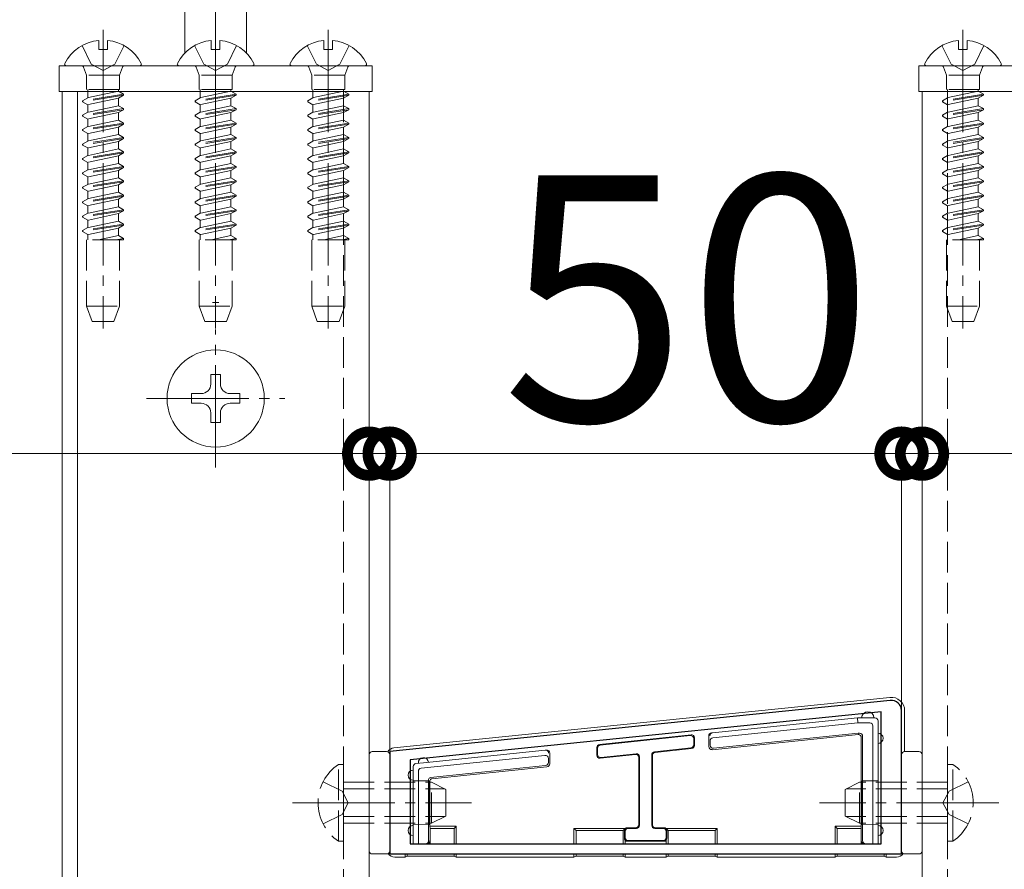
# Model space of a CAD drawing. Extents: x 0 to 5544, y 0 to 8980.
# Drawn here: x 779 to 876, y 7312 to 7395 of the extents above; entities that cross this region are included whole.
import ezdxf

# ---------------------------------------------------------------- set-up
doc = ezdxf.new("R2010")
doc.units = 0
doc.linetypes.add('YCENTER_1', pattern=[13, 10, -1, 1, -1])
doc.linetypes.add('YHIDDEN_1', pattern=[4, 3, -1])
for name, color, linetype, lineweight in [('YKK_11', 7, 'CONTINUOUS', 30), ('YKK_12', 2, 'CONTINUOUS', 13), ('YKK_13', 4, 'CONTINUOUS', 13), ('YKK_D', 6, 'CONTINUOUS', 13)]:
    doc.layers.add(name, color=color, linetype=linetype, lineweight=lineweight)
doc.styles.get("Standard").update_dxf_attribs({"font": 'txt.shx', "bigfont": 'extfont.shx'})

msp = doc.modelspace()

# ---------------------------------------------------------------- linework, layer by layer
at = {"layer": 'YKK_11', "color": 0, "linetype": 'ByBlock', "lineweight": -2, "ltscale": 0.5}
for p, q in [((864.398, 7328.045), (815.5, 7323.05)), ((863.5, 7326.948), (817.5, 7322.249)), ((863.5, 7326.948), (817.5, 7322.249)), ((863.5, 7314.05), (863.5, 7326.948)), ((865.5, 7313.05), (865.5, 7327.05)), ((815.5, 7323.05), (815.5, 7313.05)), ((817.5, 7322.249), (817.5, 7314.05)), ((817.5, 7314.05), (863.5, 7314.05)), ((815.5, 7313.05), (865.5, 7313.05))]:
    msp.add_line(p, q, dxfattribs=at)
msp.add_arc((864.5, 7327.05), 1, 0.00002, 95.83236, dxfattribs=at)
at = {"layer": 'YKK_12'}
for p, q in [((783.5, 6947.537), (783.5, 7387.55)), ((783.5, 7387.55), (785, 7387.55)), ((785, 6947.537), (785, 7387.55)), ((785, 7387.55), (813.5, 7387.55)), ((813.5, 7387.55), (813.5, 6947.537)), ((867.5, 7387.55), (867.5, 6947.537)), ((896, 7387.55), (867.5, 7387.55))]:
    msp.add_line(p, q, dxfattribs=at)
at = {"layer": 'YKK_12', "linetype": 'YHIDDEN_1'}
for p, q in [((811, 7387.55), (811, 6947.537)), ((870, 7387.55), (870, 6947.537))]:
    msp.add_line(p, q, dxfattribs=at)
at = {"layer": 'YKK_13', "linetype": 'YCENTER_1'}
for p, q in [((798.5, 7415.35), (798.5, 7382.6)), ((787.5, 7393.55), (787.5, 7364.389)), ((798.5, 7393.55), (798.5, 7364.389)), ((809.5, 7393.55), (809.5, 7364.389)), ((871.5, 7393.55), (871.5, 7364.389)), ((798.5, 7350.8), (798.5, 7364.3)), ((791.75, 7357.55), (805.25, 7357.55)), ((806, 7318.05), (823.5, 7318.05)), ((875, 7318.05), (857.5, 7318.05))]:
    msp.add_line(p, q, dxfattribs=at)
at = {"layer": 'YKK_13'}
for p, q in [((795.5, 7391.29), (795.5, 7395.55)), ((801.5, 7391.29), (801.5, 7395.55)), ((787.075, 7392.529), (787.075, 7391.65)), ((787.925, 7392.529), (787.925, 7391.65)), ((798.075, 7392.529), (798.075, 7391.65)), ((798.925, 7392.529), (798.925, 7391.65)), ((809.075, 7392.529), (809.075, 7391.65)), ((809.925, 7392.529), (809.925, 7391.65)), ((871.075, 7392.529), (871.075, 7391.65)), ((871.925, 7392.529), (871.925, 7391.65)), ((787.925, 7391.65), (787.075, 7391.65)), ((798.925, 7391.65), (798.075, 7391.65)), ((809.925, 7391.65), (809.075, 7391.65)), ((871.925, 7391.65), (871.075, 7391.65)), ((783.2, 7387.55), (783.2, 7390.05)), ((783.2, 7390.05), (813.8, 7390.05)), ((783.904, 7390.05), (791.096, 7390.05)), ((794.904, 7390.05), (802.096, 7390.05)), ((805.904, 7390.05), (813.096, 7390.05)), ((813.8, 7390.05), (813.8, 7387.55)), ((867.2, 7390.05), (897.8, 7390.05)), ((867.2, 7387.55), (867.2, 7390.05)), ((867.904, 7390.05), (875.096, 7390.05)), ((813.8, 7387.55), (783.2, 7387.55)), ((897.8, 7387.55), (867.2, 7387.55)), ((798.97, 7359.9), (798.03, 7359.9)), ((798.03, 7359.9), (798.03, 7358.96)), ((798.97, 7358.96), (798.97, 7359.9)), ((797.09, 7358.02), (796.15, 7358.02)), ((796.15, 7358.02), (796.15, 7357.08)), ((800.85, 7358.02), (799.91, 7358.02)), ((800.85, 7357.08), (800.85, 7358.02)), ((796.15, 7357.08), (797.09, 7357.08)), ((799.91, 7357.08), (800.85, 7357.08)), ((798.03, 7356.14), (798.03, 7355.2)), ((798.97, 7355.2), (798.97, 7356.14)), ((798.03, 7355.2), (798.97, 7355.2)), ((864.371, 7328.344), (815.918, 7323.423)), ((865.8, 7323.05), (865.8, 7327.053)), ((847.043, 7324.882), (861.2, 7326.35)), ((861.226, 7325.85), (861.2, 7326.35)), ((861.2, 7326.35), (862.2, 7326.35)), ((862.2, 7326.35), (862.9, 7326.35)), ((863.2, 7326.05), (863.2, 7324.35)), ((861.226, 7325.85), (847.069, 7324.382)), ((862.404, 7325.85), (861.226, 7325.85)), ((862.7, 7314.05), (862.7, 7325.554)), ((844.934, 7324.688), (836.003, 7323.738)), ((844.868, 7324.615), (836.068, 7323.679)), ((845.2, 7323.713), (845.2, 7324.317)), ((845.265, 7323.654), (845.265, 7324.389)), ((846.669, 7324.573), (846.669, 7323.537)), ((846.8, 7324.08), (846.8, 7323.682)), ((846.938, 7324.871), (847.043, 7324.882)), ((847, 7323.238), (861.282, 7324.719)), ((847.131, 7323.383), (861.278, 7324.85)), ((861.278, 7324.85), (861.4, 7324.85)), ((861.278, 7324.85), (861.284, 7324.734)), ((861.569, 7324.419), (861.569, 7315.75)), ((861.7, 7324.55), (861.7, 7314.35)), ((863.2, 7324.35), (863.2, 7315.35)), ((815.2, 7323.05), (813.8, 7323.05)), ((818.8, 7321.954), (830.695, 7323.187)), ((830.695, 7323.187), (830.8, 7323.198)), ((830.695, 7323.187), (830.696, 7323.187)), ((835.735, 7323.439), (835.735, 7322.704)), ((835.8, 7323.38), (835.8, 7322.777)), ((841.368, 7323.036), (844.932, 7323.415)), ((841.434, 7322.977), (844.997, 7323.356)), ((867.2, 7323.05), (865.8, 7323.05)), ((813.5, 7322.75), (813.5, 7313.35)), ((815.5, 7313.35), (815.5, 7322.75)), ((830.67, 7322.682), (818.565, 7321.427)), ((831, 7321.981), (831, 7322.38)), ((831.131, 7321.863), (831.131, 7322.9)), ((836.066, 7322.406), (839.503, 7322.772)), ((836.132, 7322.479), (839.568, 7322.844)), ((839.835, 7322.473), (839.835, 7315.916)), ((839.9, 7322.546), (839.9, 7315.85)), ((841.1, 7315.85), (841.1, 7322.738)), ((841.165, 7315.916), (841.165, 7322.679)), ((865.5, 7322.75), (865.5, 7313.35)), ((867.5, 7313.35), (867.5, 7322.75)), ((817.8, 7320.75), (817.8, 7321.58)), ((818.069, 7321.878), (818.8, 7321.954)), ((818.3, 7321.133), (818.3, 7314.05)), ((819.479, 7320.516), (830.731, 7321.683)), ((819.61, 7320.398), (830.862, 7321.565)), ((817.8, 7315.35), (817.8, 7320.75)), ((819.3, 7314.35), (819.3, 7320.317)), ((819.431, 7315.75), (819.431, 7320.199)), ((817.8, 7314.05), (817.8, 7315.35)), ((819.431, 7315.75), (819.444, 7315.539)), ((822, 7315.75), (819.431, 7315.75)), ((819.444, 7315.539), (819.444, 7314.142)), ((819.444, 7315.539), (821.8, 7315.539)), ((821.8, 7315.539), (822, 7315.75)), ((821.8, 7315.539), (821.8, 7314.05)), ((822, 7315.75), (822, 7314.05)), ((833.5, 7315.55), (838.5, 7315.55)), ((833.5, 7315.55), (833.5, 7314.05)), ((833.7, 7315.339), (833.5, 7315.55)), ((833.7, 7315.339), (833.7, 7314.05)), ((838.3, 7315.339), (833.7, 7315.339)), ((838.5, 7315.55), (838.3, 7315.339)), ((838.3, 7315.339), (838.3, 7314.05)), ((838.43, 7315.32), (838.43, 7314.58)), ((838.5, 7315.55), (838.5, 7315.503)), ((839.535, 7315.616), (838.735, 7315.616)), ((839.6, 7315.55), (838.8, 7315.55)), ((842.2, 7315.55), (841.4, 7315.55)), ((842.265, 7315.616), (841.465, 7315.616)), ((842.7, 7315.339), (842.5, 7315.55)), ((842.5, 7315.55), (847.5, 7315.55)), ((842.5, 7315.55), (842.5, 7315.503)), ((842.57, 7314.58), (842.57, 7315.32)), ((847.3, 7315.339), (842.7, 7315.339)), ((842.7, 7315.339), (842.7, 7314.05)), ((847.5, 7315.55), (847.3, 7315.339)), ((847.3, 7315.339), (847.3, 7314.05)), ((847.5, 7315.55), (847.5, 7314.05)), ((861.569, 7315.75), (859, 7315.75)), ((859, 7315.75), (859, 7314.05)), ((859, 7315.75), (859.2, 7315.539)), ((859.2, 7315.539), (861.556, 7315.539)), ((859.2, 7315.539), (859.2, 7314.05)), ((861.556, 7315.539), (861.569, 7315.75)), ((861.556, 7315.539), (861.556, 7314.142)), ((863.2, 7315.35), (863.2, 7314.05)), ((838.5, 7315.25), (838.5, 7314.65)), ((838.5, 7314.398), (838.5, 7314.05)), ((838.8, 7314.35), (842.2, 7314.35)), ((842.5, 7314.65), (842.5, 7315.25)), ((842.5, 7314.398), (842.5, 7314.05)), ((818.3, 7314.05), (817.8, 7314.05)), ((818.3, 7314.05), (819, 7314.05)), ((819.131, 7314.05), (819, 7314.05)), ((838.735, 7314.285), (842.265, 7314.285)), ((862, 7314.05), (861.869, 7314.05)), ((862, 7314.05), (862.7, 7314.05)), ((863.2, 7314.05), (862.7, 7314.05)), ((813.8, 7313.05), (815.2, 7313.05)), ((815.999, 7312.75), (817, 7312.75)), ((817, 7313.05), (817, 7312.75)), ((817, 7312.75), (817.2, 7312.842)), ((817.2, 7313.05), (817.2, 7312.842)), ((817.2, 7312.842), (821.8, 7312.842)), ((821.8, 7313.05), (821.8, 7312.842)), ((821.8, 7312.842), (822, 7312.75)), ((822, 7313.05), (822, 7312.75)), ((822, 7312.75), (833.5, 7312.75)), ((833.5, 7313.05), (833.5, 7312.75)), ((833.5, 7312.75), (833.7, 7312.842)), ((833.7, 7313.05), (833.7, 7312.842)), ((833.7, 7312.842), (838.3, 7312.842)), ((838.3, 7313.05), (838.3, 7312.842)), ((838.3, 7312.842), (838.5, 7312.75)), ((838.5, 7313.05), (838.5, 7312.75)), ((838.5, 7312.75), (842.5, 7312.75)), ((842.5, 7313.05), (842.5, 7312.75)), ((842.5, 7312.75), (842.7, 7312.842)), ((842.7, 7313.05), (842.7, 7312.842)), ((842.7, 7312.842), (847.3, 7312.842)), ((847.3, 7313.05), (847.3, 7312.842)), ((847.3, 7312.842), (847.5, 7312.75)), ((847.5, 7313.05), (847.5, 7312.75)), ((847.5, 7312.75), (859, 7312.75)), ((859, 7313.05), (859, 7312.75)), ((859, 7312.75), (859.2, 7312.842)), ((859.2, 7313.05), (859.2, 7312.842)), ((859.2, 7312.842), (863.8, 7312.842)), ((863.8, 7313.05), (863.8, 7312.842)), ((863.8, 7312.842), (864, 7312.75)), ((864, 7313.05), (864, 7312.75)), ((864, 7312.75), (865.001, 7312.75)), ((865.8, 7313.05), (867.2, 7313.05))]:
    msp.add_line(p, q, dxfattribs=at)
at = {"layer": 'YKK_13', "linetype": 'YHIDDEN_1'}
for p, q in [((785.45, 7392.016), (786.355, 7390.201)), ((789.55, 7392.016), (788.645, 7390.201)), ((796.45, 7392.016), (797.355, 7390.201)), ((800.55, 7392.016), (799.645, 7390.201)), ((807.45, 7392.016), (808.355, 7390.201)), ((811.55, 7392.016), (810.645, 7390.201)), ((869.45, 7392.016), (870.355, 7390.201)), ((873.55, 7392.016), (872.645, 7390.201)), ((785.598, 7389.919), (785.88, 7389.144)), ((787.5, 7389.592), (786.355, 7390.201)), ((787.5, 7389.592), (788.645, 7390.201)), ((789.402, 7389.919), (789.12, 7389.144)), ((796.598, 7389.919), (796.88, 7389.144)), ((798.5, 7389.592), (797.355, 7390.201)), ((798.5, 7389.592), (799.645, 7390.201)), ((800.402, 7389.919), (800.12, 7389.144)), ((807.598, 7389.919), (807.88, 7389.144)), ((809.5, 7389.592), (808.355, 7390.201)), ((809.5, 7389.592), (810.645, 7390.201)), ((811.402, 7389.919), (811.12, 7389.144)), ((869.598, 7389.919), (869.88, 7389.144)), ((871.5, 7389.592), (870.355, 7390.201)), ((871.5, 7389.592), (872.645, 7390.201)), ((873.402, 7389.919), (873.12, 7389.144)), ((789.12, 7389.144), (785.88, 7389.144)), ((785.88, 7389.144), (785.88, 7387.744)), ((789.12, 7389.144), (789.12, 7387.744)), ((800.12, 7389.144), (796.88, 7389.144)), ((796.88, 7389.144), (796.88, 7387.744)), ((800.12, 7389.144), (800.12, 7387.744)), ((811.12, 7389.144), (807.88, 7389.144)), ((807.88, 7389.144), (807.88, 7387.744)), ((811.12, 7389.144), (811.12, 7387.744)), ((873.12, 7389.144), (869.88, 7389.144)), ((869.88, 7389.144), (869.88, 7387.744)), ((873.12, 7389.144), (873.12, 7387.744)), ((789.12, 7387.744), (785.88, 7387.744)), ((786, 7387.744), (786, 7386.924)), ((789, 7387.558), (786, 7386.924)), ((789, 7387.744), (789, 7387.558)), ((789.5, 7387.269), (789, 7387.558)), ((800.12, 7387.744), (796.88, 7387.744)), ((797, 7387.744), (797, 7386.924)), ((800, 7387.558), (797, 7386.924)), ((800, 7387.744), (800, 7387.558)), ((800.5, 7387.269), (800, 7387.558)), ((811.12, 7387.744), (807.88, 7387.744)), ((808, 7387.744), (808, 7386.924)), ((811, 7387.558), (808, 7386.924)), ((811, 7387.744), (811, 7387.558)), ((811.5, 7387.269), (811, 7387.558)), ((873.12, 7387.744), (869.88, 7387.744)), ((870, 7387.744), (870, 7386.924)), ((873, 7387.558), (870, 7386.924)), ((873, 7387.744), (873, 7387.558)), ((873.5, 7387.269), (873, 7387.558)), ((789.5, 7387.269), (785.5, 7386.636)), ((789.5, 7387.169), (785.5, 7386.536)), ((785.5, 7386.636), (786, 7386.924)), ((785.5, 7386.636), (785.5, 7386.536)), ((785.5, 7386.536), (786, 7386.247)), ((789, 7386.881), (786, 7386.247)), ((789.5, 7387.169), (789, 7386.881)), ((789, 7386.88), (789, 7386.148)), ((789.5, 7387.169), (789.5, 7387.269)), ((800.5, 7387.269), (796.5, 7386.636)), ((800.5, 7387.169), (796.5, 7386.536)), ((796.5, 7386.636), (797, 7386.924)), ((796.5, 7386.636), (796.5, 7386.536)), ((796.5, 7386.536), (797, 7386.247)), ((800, 7386.881), (797, 7386.247)), ((800.5, 7387.169), (800, 7386.881)), ((800, 7386.88), (800, 7386.148)), ((800.5, 7387.169), (800.5, 7387.269)), ((811.5, 7387.269), (807.5, 7386.636)), ((811.5, 7387.169), (807.5, 7386.536)), ((807.5, 7386.636), (808, 7386.924)), ((807.5, 7386.636), (807.5, 7386.536)), ((807.5, 7386.536), (808, 7386.247)), ((811, 7386.881), (808, 7386.247)), ((811.5, 7387.169), (811, 7386.881)), ((811, 7386.88), (811, 7386.148)), ((811.5, 7387.169), (811.5, 7387.269)), ((873.5, 7387.269), (869.5, 7386.636)), ((873.5, 7387.169), (869.5, 7386.536)), ((869.5, 7386.636), (870, 7386.924)), ((869.5, 7386.636), (869.5, 7386.536)), ((869.5, 7386.536), (870, 7386.247)), ((873, 7386.881), (870, 7386.247)), ((873.5, 7387.169), (873, 7386.881)), ((873, 7386.88), (873, 7386.148)), ((873.5, 7387.169), (873.5, 7387.269)), ((789.5, 7385.859), (785.5, 7385.226)), ((789.5, 7385.759), (785.5, 7385.126)), ((785.5, 7385.226), (786, 7385.514)), ((786, 7386.246), (786, 7385.514)), ((789, 7386.148), (786, 7385.514)), ((789.5, 7385.859), (789, 7386.148)), ((789.5, 7385.759), (789, 7385.471)), ((789.5, 7385.759), (789.5, 7385.859)), ((800.5, 7385.859), (796.5, 7385.226)), ((800.5, 7385.759), (796.5, 7385.126)), ((796.5, 7385.226), (797, 7385.514)), ((797, 7386.246), (797, 7385.514)), ((800, 7386.148), (797, 7385.514)), ((800.5, 7385.859), (800, 7386.148)), ((800.5, 7385.759), (800, 7385.471)), ((800.5, 7385.759), (800.5, 7385.859)), ((811.5, 7385.859), (807.5, 7385.226)), ((811.5, 7385.759), (807.5, 7385.126)), ((807.5, 7385.226), (808, 7385.514)), ((808, 7386.246), (808, 7385.514)), ((811, 7386.148), (808, 7385.514)), ((811.5, 7385.859), (811, 7386.148)), ((811.5, 7385.759), (811, 7385.471)), ((811.5, 7385.759), (811.5, 7385.859)), ((873.5, 7385.859), (869.5, 7385.226)), ((873.5, 7385.759), (869.5, 7385.126)), ((869.5, 7385.226), (870, 7385.514)), ((870, 7386.246), (870, 7385.514)), ((873, 7386.148), (870, 7385.514)), ((873.5, 7385.859), (873, 7386.148)), ((873.5, 7385.759), (873, 7385.471)), ((873.5, 7385.759), (873.5, 7385.859)), ((785.5, 7385.226), (785.5, 7385.126)), ((785.5, 7385.126), (786, 7384.837)), ((789, 7385.471), (786, 7384.837)), ((786, 7384.836), (786, 7384.104)), ((789, 7384.738), (786, 7384.104)), ((789, 7385.47), (789, 7384.738)), ((789.5, 7384.449), (789, 7384.738)), ((796.5, 7385.226), (796.5, 7385.126)), ((796.5, 7385.126), (797, 7384.837)), ((800, 7385.471), (797, 7384.837)), ((797, 7384.836), (797, 7384.104)), ((800, 7384.738), (797, 7384.104)), ((800, 7385.47), (800, 7384.738)), ((800.5, 7384.449), (800, 7384.738)), ((807.5, 7385.226), (807.5, 7385.126)), ((807.5, 7385.126), (808, 7384.837)), ((811, 7385.471), (808, 7384.837)), ((808, 7384.836), (808, 7384.104)), ((811, 7384.738), (808, 7384.104)), ((811, 7385.47), (811, 7384.738)), ((811.5, 7384.449), (811, 7384.738)), ((869.5, 7385.226), (869.5, 7385.126)), ((869.5, 7385.126), (870, 7384.837)), ((873, 7385.471), (870, 7384.837)), ((870, 7384.836), (870, 7384.104)), ((873, 7384.738), (870, 7384.104)), ((873, 7385.47), (873, 7384.738)), ((873.5, 7384.449), (873, 7384.738)), ((789.5, 7384.449), (785.5, 7383.816)), ((789.5, 7384.349), (785.5, 7383.716)), ((785.5, 7383.816), (786, 7384.104)), ((785.5, 7383.816), (785.5, 7383.716)), ((785.5, 7383.716), (786, 7383.427)), ((789, 7384.061), (786, 7383.427)), ((789.5, 7384.349), (789, 7384.061)), ((789, 7384.06), (789, 7383.328)), ((789.5, 7384.349), (789.5, 7384.449)), ((800.5, 7384.449), (796.5, 7383.816)), ((800.5, 7384.349), (796.5, 7383.716)), ((796.5, 7383.816), (797, 7384.104)), ((796.5, 7383.816), (796.5, 7383.716)), ((796.5, 7383.716), (797, 7383.427)), ((800, 7384.061), (797, 7383.427)), ((800.5, 7384.349), (800, 7384.061)), ((800, 7384.06), (800, 7383.328)), ((800.5, 7384.349), (800.5, 7384.449)), ((811.5, 7384.449), (807.5, 7383.816)), ((811.5, 7384.349), (807.5, 7383.716)), ((807.5, 7383.816), (808, 7384.104)), ((807.5, 7383.816), (807.5, 7383.716)), ((807.5, 7383.716), (808, 7383.427)), ((811, 7384.061), (808, 7383.427)), ((811.5, 7384.349), (811, 7384.061)), ((811, 7384.06), (811, 7383.328)), ((811.5, 7384.349), (811.5, 7384.449)), ((873.5, 7384.449), (869.5, 7383.816)), ((873.5, 7384.349), (869.5, 7383.716)), ((869.5, 7383.816), (870, 7384.104)), ((869.5, 7383.816), (869.5, 7383.716)), ((869.5, 7383.716), (870, 7383.427)), ((873, 7384.061), (870, 7383.427)), ((873.5, 7384.349), (873, 7384.061)), ((873, 7384.06), (873, 7383.328)), ((873.5, 7384.349), (873.5, 7384.449)), ((789.5, 7383.039), (785.5, 7382.406)), ((789.5, 7382.939), (785.5, 7382.306)), ((785.5, 7382.406), (786, 7382.694)), ((786, 7383.426), (786, 7382.694)), ((789, 7383.328), (786, 7382.694)), ((789, 7382.651), (786, 7382.017)), ((789.5, 7383.039), (789, 7383.328)), ((789.5, 7382.939), (789, 7382.651)), ((789, 7382.65), (789, 7381.918)), ((789.5, 7382.939), (789.5, 7383.039)), ((800.5, 7383.039), (796.5, 7382.406)), ((800.5, 7382.939), (796.5, 7382.306)), ((796.5, 7382.406), (797, 7382.694)), ((797, 7383.426), (797, 7382.694)), ((800, 7383.328), (797, 7382.694)), ((800, 7382.651), (797, 7382.017)), ((800.5, 7383.039), (800, 7383.328)), ((800.5, 7382.939), (800, 7382.651)), ((800, 7382.65), (800, 7381.918)), ((800.5, 7382.939), (800.5, 7383.039)), ((811.5, 7383.039), (807.5, 7382.406)), ((811.5, 7382.939), (807.5, 7382.306)), ((807.5, 7382.406), (808, 7382.694)), ((808, 7383.426), (808, 7382.694)), ((811, 7383.328), (808, 7382.694)), ((811, 7382.651), (808, 7382.017)), ((811.5, 7383.039), (811, 7383.328)), ((811.5, 7382.939), (811, 7382.651)), ((811, 7382.65), (811, 7381.918)), ((811.5, 7382.939), (811.5, 7383.039)), ((873.5, 7383.039), (869.5, 7382.406)), ((873.5, 7382.939), (869.5, 7382.306)), ((869.5, 7382.406), (870, 7382.694)), ((870, 7383.426), (870, 7382.694)), ((873, 7383.328), (870, 7382.694)), ((873, 7382.651), (870, 7382.017)), ((873.5, 7383.039), (873, 7383.328)), ((873.5, 7382.939), (873, 7382.651)), ((873, 7382.65), (873, 7381.918)), ((873.5, 7382.939), (873.5, 7383.039)), ((785.5, 7382.406), (785.5, 7382.306)), ((785.5, 7382.306), (786, 7382.017)), ((786, 7382.016), (786, 7381.284)), ((789, 7381.918), (786, 7381.284)), ((789.5, 7381.629), (789, 7381.918)), ((796.5, 7382.406), (796.5, 7382.306)), ((796.5, 7382.306), (797, 7382.017)), ((797, 7382.016), (797, 7381.284)), ((800, 7381.918), (797, 7381.284)), ((800.5, 7381.629), (800, 7381.918)), ((807.5, 7382.406), (807.5, 7382.306)), ((807.5, 7382.306), (808, 7382.017)), ((808, 7382.016), (808, 7381.284)), ((811, 7381.918), (808, 7381.284)), ((811.5, 7381.629), (811, 7381.918)), ((869.5, 7382.406), (869.5, 7382.306)), ((869.5, 7382.306), (870, 7382.017)), ((870, 7382.016), (870, 7381.284)), ((873, 7381.918), (870, 7381.284)), ((873.5, 7381.629), (873, 7381.918)), ((789.5, 7381.629), (785.5, 7380.996)), ((789.5, 7381.529), (785.5, 7380.896)), ((785.5, 7380.996), (786, 7381.284)), ((785.5, 7380.996), (785.5, 7380.896)), ((785.5, 7380.896), (786, 7380.607)), ((789, 7381.241), (786, 7380.607)), ((789.5, 7381.529), (789, 7381.241)), ((789, 7381.24), (789, 7380.508)), ((789.5, 7381.529), (789.5, 7381.629)), ((800.5, 7381.629), (796.5, 7380.996)), ((800.5, 7381.529), (796.5, 7380.896)), ((796.5, 7380.996), (797, 7381.284)), ((796.5, 7380.996), (796.5, 7380.896)), ((796.5, 7380.896), (797, 7380.607)), ((800, 7381.241), (797, 7380.607)), ((800.5, 7381.529), (800, 7381.241)), ((800, 7381.24), (800, 7380.508)), ((800.5, 7381.529), (800.5, 7381.629)), ((811.5, 7381.629), (807.5, 7380.996)), ((811.5, 7381.529), (807.5, 7380.896)), ((807.5, 7380.996), (808, 7381.284)), ((807.5, 7380.996), (807.5, 7380.896)), ((807.5, 7380.896), (808, 7380.607)), ((811, 7381.241), (808, 7380.607)), ((811.5, 7381.529), (811, 7381.241)), ((811, 7381.24), (811, 7380.508)), ((811.5, 7381.529), (811.5, 7381.629)), ((873.5, 7381.629), (869.5, 7380.996)), ((873.5, 7381.529), (869.5, 7380.896)), ((869.5, 7380.996), (870, 7381.284)), ((869.5, 7380.996), (869.5, 7380.896)), ((869.5, 7380.896), (870, 7380.607)), ((873, 7381.241), (870, 7380.607)), ((873.5, 7381.529), (873, 7381.241)), ((873, 7381.24), (873, 7380.508)), ((873.5, 7381.529), (873.5, 7381.629)), ((789.5, 7380.219), (785.5, 7379.586)), ((789.5, 7380.119), (785.5, 7379.486)), ((785.5, 7379.586), (786, 7379.874)), ((786, 7380.606), (786, 7379.874)), ((789, 7380.508), (786, 7379.874)), ((789, 7379.831), (786, 7379.197)), ((789.5, 7380.219), (789, 7380.508)), ((789.5, 7380.119), (789, 7379.831)), ((789, 7379.83), (789, 7379.098)), ((789.5, 7380.119), (789.5, 7380.219)), ((800.5, 7380.219), (796.5, 7379.586)), ((800.5, 7380.119), (796.5, 7379.486)), ((796.5, 7379.586), (797, 7379.874)), ((797, 7380.606), (797, 7379.874)), ((800, 7380.508), (797, 7379.874)), ((800, 7379.831), (797, 7379.197)), ((800.5, 7380.219), (800, 7380.508)), ((800.5, 7380.119), (800, 7379.831)), ((800, 7379.83), (800, 7379.098)), ((800.5, 7380.119), (800.5, 7380.219)), ((811.5, 7380.219), (807.5, 7379.586)), ((811.5, 7380.119), (807.5, 7379.486)), ((807.5, 7379.586), (808, 7379.874)), ((808, 7380.606), (808, 7379.874)), ((811, 7380.508), (808, 7379.874)), ((811, 7379.831), (808, 7379.197)), ((811.5, 7380.219), (811, 7380.508)), ((811.5, 7380.119), (811, 7379.831)), ((811, 7379.83), (811, 7379.098)), ((811.5, 7380.119), (811.5, 7380.219)), ((873.5, 7380.219), (869.5, 7379.586)), ((873.5, 7380.119), (869.5, 7379.486)), ((869.5, 7379.586), (870, 7379.874)), ((870, 7380.606), (870, 7379.874)), ((873, 7380.508), (870, 7379.874)), ((873, 7379.831), (870, 7379.197)), ((873.5, 7380.219), (873, 7380.508)), ((873.5, 7380.119), (873, 7379.831)), ((873, 7379.83), (873, 7379.098)), ((873.5, 7380.119), (873.5, 7380.219)), ((785.5, 7379.586), (785.5, 7379.486)), ((785.5, 7379.486), (786, 7379.197)), ((789.5, 7378.809), (785.5, 7378.176)), ((786, 7379.196), (786, 7378.464)), ((789, 7379.098), (786, 7378.464)), ((789.5, 7378.809), (789, 7379.098)), ((789.5, 7378.709), (789.5, 7378.809)), ((796.5, 7379.586), (796.5, 7379.486)), ((796.5, 7379.486), (797, 7379.197)), ((800.5, 7378.809), (796.5, 7378.176)), ((797, 7379.196), (797, 7378.464)), ((800, 7379.098), (797, 7378.464)), ((800.5, 7378.809), (800, 7379.098)), ((800.5, 7378.709), (800.5, 7378.809)), ((807.5, 7379.586), (807.5, 7379.486)), ((807.5, 7379.486), (808, 7379.197)), ((811.5, 7378.809), (807.5, 7378.176)), ((808, 7379.196), (808, 7378.464)), ((811, 7379.098), (808, 7378.464)), ((811.5, 7378.809), (811, 7379.098)), ((811.5, 7378.709), (811.5, 7378.809)), ((869.5, 7379.586), (869.5, 7379.486)), ((869.5, 7379.486), (870, 7379.197)), ((873.5, 7378.809), (869.5, 7378.176)), ((870, 7379.196), (870, 7378.464)), ((873, 7379.098), (870, 7378.464)), ((873.5, 7378.809), (873, 7379.098)), ((873.5, 7378.709), (873.5, 7378.809)), ((789.5, 7378.709), (785.5, 7378.076)), ((785.5, 7378.176), (786, 7378.464)), ((785.5, 7378.176), (785.5, 7378.076)), ((785.5, 7378.076), (786, 7377.787)), ((789, 7378.421), (786, 7377.787)), ((789.5, 7378.709), (789, 7378.421)), ((789, 7378.42), (789, 7377.688)), ((800.5, 7378.709), (796.5, 7378.076)), ((796.5, 7378.176), (797, 7378.464)), ((796.5, 7378.176), (796.5, 7378.076)), ((796.5, 7378.076), (797, 7377.787)), ((800, 7378.421), (797, 7377.787)), ((800.5, 7378.709), (800, 7378.421)), ((800, 7378.42), (800, 7377.688)), ((811.5, 7378.709), (807.5, 7378.076)), ((807.5, 7378.176), (808, 7378.464)), ((807.5, 7378.176), (807.5, 7378.076)), ((807.5, 7378.076), (808, 7377.787)), ((811, 7378.421), (808, 7377.787)), ((811.5, 7378.709), (811, 7378.421)), ((811, 7378.42), (811, 7377.688)), ((873.5, 7378.709), (869.5, 7378.076)), ((869.5, 7378.176), (870, 7378.464)), ((869.5, 7378.176), (869.5, 7378.076)), ((869.5, 7378.076), (870, 7377.787)), ((873, 7378.421), (870, 7377.787)), ((873.5, 7378.709), (873, 7378.421)), ((873, 7378.42), (873, 7377.688)), ((789.5, 7377.399), (785.5, 7376.766)), ((789.5, 7377.299), (785.5, 7376.666)), ((785.5, 7376.766), (786, 7377.054)), ((786, 7377.786), (786, 7377.054)), ((789, 7377.688), (786, 7377.054)), ((789, 7377.011), (786, 7376.377)), ((789.5, 7377.399), (789, 7377.688)), ((789.5, 7377.299), (789, 7377.011)), ((789, 7377.01), (789, 7376.278)), ((789.5, 7377.299), (789.5, 7377.399)), ((800.5, 7377.399), (796.5, 7376.766)), ((800.5, 7377.299), (796.5, 7376.666)), ((796.5, 7376.766), (797, 7377.054)), ((797, 7377.786), (797, 7377.054)), ((800, 7377.688), (797, 7377.054)), ((800, 7377.011), (797, 7376.377)), ((800.5, 7377.399), (800, 7377.688)), ((800.5, 7377.299), (800, 7377.011)), ((800, 7377.01), (800, 7376.278)), ((800.5, 7377.299), (800.5, 7377.399)), ((811.5, 7377.399), (807.5, 7376.766)), ((811.5, 7377.299), (807.5, 7376.666)), ((807.5, 7376.766), (808, 7377.054)), ((808, 7377.786), (808, 7377.054)), ((811, 7377.688), (808, 7377.054)), ((811, 7377.011), (808, 7376.377)), ((811.5, 7377.399), (811, 7377.688)), ((811.5, 7377.299), (811, 7377.011)), ((811, 7377.01), (811, 7376.278)), ((811.5, 7377.299), (811.5, 7377.399)), ((873.5, 7377.399), (869.5, 7376.766)), ((873.5, 7377.299), (869.5, 7376.666)), ((869.5, 7376.766), (870, 7377.054)), ((870, 7377.786), (870, 7377.054)), ((873, 7377.688), (870, 7377.054)), ((873, 7377.011), (870, 7376.377)), ((873.5, 7377.399), (873, 7377.688)), ((873.5, 7377.299), (873, 7377.011)), ((873, 7377.01), (873, 7376.278)), ((873.5, 7377.299), (873.5, 7377.399)), ((785.5, 7376.766), (785.5, 7376.666)), ((785.5, 7376.666), (786, 7376.377)), ((789.5, 7375.989), (785.5, 7375.356)), ((786, 7376.376), (786, 7375.644)), ((789, 7376.278), (786, 7375.644)), ((789.5, 7375.989), (789, 7376.278)), ((789.5, 7375.889), (789.5, 7375.989)), ((796.5, 7376.766), (796.5, 7376.666)), ((796.5, 7376.666), (797, 7376.377)), ((800.5, 7375.989), (796.5, 7375.356)), ((797, 7376.376), (797, 7375.644)), ((800, 7376.278), (797, 7375.644)), ((800.5, 7375.989), (800, 7376.278)), ((800.5, 7375.889), (800.5, 7375.989)), ((807.5, 7376.766), (807.5, 7376.666)), ((807.5, 7376.666), (808, 7376.377)), ((811.5, 7375.989), (807.5, 7375.356)), ((808, 7376.376), (808, 7375.644)), ((811, 7376.278), (808, 7375.644)), ((811.5, 7375.989), (811, 7376.278)), ((811.5, 7375.889), (811.5, 7375.989)), ((869.5, 7376.766), (869.5, 7376.666)), ((869.5, 7376.666), (870, 7376.377)), ((873.5, 7375.989), (869.5, 7375.356)), ((870, 7376.376), (870, 7375.644)), ((873, 7376.278), (870, 7375.644)), ((873.5, 7375.989), (873, 7376.278)), ((873.5, 7375.889), (873.5, 7375.989)), ((789.5, 7375.889), (785.5, 7375.256)), ((785.5, 7375.356), (786, 7375.644)), ((785.5, 7375.356), (785.5, 7375.256)), ((785.5, 7375.256), (786, 7374.967)), ((789, 7375.601), (786, 7374.967)), ((786, 7374.966), (786, 7374.234)), ((789.5, 7375.889), (789, 7375.601)), ((789, 7375.6), (789, 7374.868)), ((800.5, 7375.889), (796.5, 7375.256)), ((796.5, 7375.356), (797, 7375.644)), ((796.5, 7375.356), (796.5, 7375.256)), ((796.5, 7375.256), (797, 7374.967)), ((800, 7375.601), (797, 7374.967)), ((797, 7374.966), (797, 7374.234)), ((800.5, 7375.889), (800, 7375.601)), ((800, 7375.6), (800, 7374.868)), ((811.5, 7375.889), (807.5, 7375.256)), ((807.5, 7375.356), (808, 7375.644)), ((807.5, 7375.356), (807.5, 7375.256)), ((807.5, 7375.256), (808, 7374.967)), ((811, 7375.601), (808, 7374.967)), ((808, 7374.966), (808, 7374.234)), ((811.5, 7375.889), (811, 7375.601)), ((811, 7375.6), (811, 7374.868)), ((873.5, 7375.889), (869.5, 7375.256)), ((869.5, 7375.356), (870, 7375.644)), ((869.5, 7375.356), (869.5, 7375.256)), ((869.5, 7375.256), (870, 7374.967)), ((873, 7375.601), (870, 7374.967)), ((870, 7374.966), (870, 7374.234)), ((873.5, 7375.889), (873, 7375.601)), ((873, 7375.6), (873, 7374.868)), ((789.5, 7374.579), (785.5, 7373.946)), ((789.5, 7374.479), (785.5, 7373.846)), ((785.5, 7373.946), (786, 7374.234)), ((789, 7374.868), (786, 7374.234)), ((789, 7374.191), (786, 7373.557)), ((789.5, 7374.579), (789, 7374.868)), ((789.5, 7374.479), (789, 7374.191)), ((789, 7374.19), (789, 7373.458)), ((789.5, 7374.479), (789.5, 7374.579)), ((800.5, 7374.579), (796.5, 7373.946)), ((800.5, 7374.479), (796.5, 7373.846)), ((796.5, 7373.946), (797, 7374.234)), ((800, 7374.868), (797, 7374.234)), ((800, 7374.191), (797, 7373.557)), ((800.5, 7374.579), (800, 7374.868)), ((800.5, 7374.479), (800, 7374.191)), ((800, 7374.19), (800, 7373.458)), ((800.5, 7374.479), (800.5, 7374.579)), ((811.5, 7374.579), (807.5, 7373.946)), ((811.5, 7374.479), (807.5, 7373.846)), ((807.5, 7373.946), (808, 7374.234)), ((811, 7374.868), (808, 7374.234)), ((811, 7374.191), (808, 7373.557)), ((811.5, 7374.579), (811, 7374.868)), ((811.5, 7374.479), (811, 7374.191)), ((811, 7374.19), (811, 7373.458)), ((811.5, 7374.479), (811.5, 7374.579)), ((873.5, 7374.579), (869.5, 7373.946)), ((873.5, 7374.479), (869.5, 7373.846)), ((869.5, 7373.946), (870, 7374.234)), ((873, 7374.868), (870, 7374.234)), ((873, 7374.191), (870, 7373.557)), ((873.5, 7374.579), (873, 7374.868)), ((873.5, 7374.479), (873, 7374.191)), ((873, 7374.19), (873, 7373.458)), ((873.5, 7374.479), (873.5, 7374.579)), ((785.5, 7373.946), (785.5, 7373.846)), ((785.5, 7373.846), (786, 7373.557)), ((789.467, 7373.05), (785.884, 7373.05)), ((785.884, 7373.05), (785.884, 7366.55)), ((786, 7373.556), (786, 7373.05)), ((789, 7373.458), (787.069, 7373.05)), ((789.5, 7373.169), (788.748, 7373.05)), ((789.5, 7373.169), (789, 7373.458)), ((789.116, 7373.05), (789.116, 7366.55)), ((789.5, 7373.069), (789.38, 7373.05)), ((789.5, 7373.069), (789.467, 7373.05)), ((789.5, 7373.069), (789.5, 7373.169)), ((796.5, 7373.946), (796.5, 7373.846)), ((796.5, 7373.846), (797, 7373.557)), ((800.467, 7373.05), (796.884, 7373.05)), ((796.884, 7373.05), (796.884, 7366.55)), ((797, 7373.556), (797, 7373.05)), ((800, 7373.458), (798.069, 7373.05)), ((800.5, 7373.169), (799.748, 7373.05)), ((800.5, 7373.169), (800, 7373.458)), ((800.116, 7373.05), (800.116, 7366.55)), ((800.5, 7373.069), (800.38, 7373.05)), ((800.5, 7373.069), (800.467, 7373.05)), ((800.5, 7373.069), (800.5, 7373.169)), ((807.5, 7373.946), (807.5, 7373.846)), ((807.5, 7373.846), (808, 7373.557)), ((811.467, 7373.05), (807.884, 7373.05)), ((807.884, 7373.05), (807.884, 7366.55)), ((808, 7373.556), (808, 7373.05)), ((811, 7373.458), (809.069, 7373.05)), ((811.5, 7373.169), (810.748, 7373.05)), ((811.5, 7373.169), (811, 7373.458)), ((811.116, 7373.05), (811.116, 7366.55)), ((811.5, 7373.069), (811.38, 7373.05)), ((811.5, 7373.069), (811.467, 7373.05)), ((811.5, 7373.069), (811.5, 7373.169)), ((869.5, 7373.946), (869.5, 7373.846)), ((869.5, 7373.846), (870, 7373.557)), ((873.467, 7373.05), (869.884, 7373.05)), ((869.884, 7373.05), (869.884, 7366.55)), ((870, 7373.556), (870, 7373.05)), ((873, 7373.458), (871.069, 7373.05)), ((873.5, 7373.169), (872.748, 7373.05)), ((873.5, 7373.169), (873, 7373.458)), ((873.116, 7373.05), (873.116, 7366.55)), ((873.5, 7373.069), (873.38, 7373.05)), ((873.5, 7373.069), (873.467, 7373.05)), ((873.5, 7373.069), (873.5, 7373.169)), ((785.884, 7366.55), (789.116, 7366.55)), ((785.884, 7366.55), (786.43, 7365.05)), ((789.116, 7366.55), (788.57, 7365.05)), ((796.884, 7366.55), (800.116, 7366.55)), ((796.884, 7366.55), (797.43, 7365.05)), ((798.8, 7366.925), (798.2, 7366.925)), ((800.116, 7366.55), (799.57, 7365.05)), ((807.884, 7366.55), (811.116, 7366.55)), ((807.884, 7366.55), (808.43, 7365.05)), ((811.116, 7366.55), (810.57, 7365.05)), ((869.884, 7366.55), (873.116, 7366.55)), ((869.884, 7366.55), (870.43, 7365.05)), ((873.116, 7366.55), (872.57, 7365.05)), ((786.43, 7365.05), (788.57, 7365.05)), ((797.43, 7365.05), (799.57, 7365.05)), ((808.43, 7365.05), (810.57, 7365.05)), ((870.43, 7365.05), (872.57, 7365.05)), ((810.491, 7314.3), (810.491, 7321.8)), ((810.491, 7321.8), (811, 7321.8)), ((811, 7314.3), (811, 7321.8)), ((870.509, 7321.8), (870, 7321.8)), ((870, 7314.3), (870, 7321.8)), ((870.509, 7314.3), (870.509, 7321.8)), ((819.361, 7320.187), (817.8, 7320.2)), ((863.2, 7320.2), (861.639, 7320.187)), ((808.991, 7320.1), (810.846, 7319.195)), ((810.846, 7319.195), (811.455, 7318.05)), ((811, 7320.05), (819.6, 7320.05)), ((811, 7319.396), (820.909, 7319.396)), ((819.6, 7316.05), (819.6, 7320.05)), ((821, 7319.35), (819.6, 7320.05)), ((821, 7316.75), (821, 7319.35)), ((860, 7319.35), (861.4, 7320.05)), ((860, 7316.75), (860, 7319.35)), ((870, 7319.396), (860.091, 7319.396)), ((861.4, 7316.05), (861.4, 7320.05)), ((870, 7320.05), (861.4, 7320.05)), ((870.154, 7319.195), (869.545, 7318.05)), ((872.009, 7320.1), (870.154, 7319.195)), ((810.846, 7316.905), (811.455, 7318.05)), ((870.154, 7316.905), (869.545, 7318.05)), ((808.991, 7316), (810.846, 7316.905)), ((811, 7316.705), (820.909, 7316.705)), ((821, 7316.75), (819.6, 7316.05)), ((860, 7316.75), (861.4, 7316.05)), ((870, 7316.705), (860.091, 7316.705)), ((872.009, 7316), (870.154, 7316.905)), ((811, 7316.05), (819.6, 7316.05)), ((817.8, 7315.9), (819.361, 7315.914)), ((870, 7316.05), (861.4, 7316.05)), ((861.639, 7315.914), (863.2, 7315.9)), ((810.491, 7314.3), (811, 7314.3)), ((870.509, 7314.3), (870, 7314.3))]:
    msp.add_line(p, q, dxfattribs=at)
at = {"layer": 'YKK_13'}
msp.add_circle((798.5, 7357.55), 4.75, dxfattribs=at)
for centre, radius, start, end in [((787.5, 7388.35), 4.2, 95.80773, 152.71904), ((787.5, 7388.35), 4.2, 27.28096, 84.19227), ((798.5, 7388.35), 4.2, 95.80773, 152.71904), ((798.5, 7388.35), 4.2, 27.28096, 84.19227), ((809.5, 7388.35), 4.2, 95.80773, 152.71904), ((809.5, 7388.35), 4.2, 27.28096, 84.19227), ((871.5, 7388.35), 4.2, 95.80773, 152.71904), ((871.5, 7388.35), 4.2, 27.28096, 84.19227), ((783.904, 7390.205), 0.154, 152.71904, 270), ((791.096, 7390.205), 0.154, 270, 27.28096), ((794.904, 7390.205), 0.154, 152.71904, 270), ((802.096, 7390.205), 0.154, 270, 27.28096), ((805.904, 7390.205), 0.154, 152.71904, 270), ((813.096, 7390.205), 0.154, 270, 27.28096), ((867.904, 7390.205), 0.154, 152.71904, 270), ((875.096, 7390.205), 0.154, 270, 27.28096), ((797.09, 7358.96), 0.94, 270, 0), ((799.91, 7358.96), 0.94, 180, 270), ((797.09, 7356.14), 0.94, 0, 90), ((799.91, 7356.14), 0.94, 90, 180), ((862.2, 7326.35), 0.6, 0, 180), ((862.9, 7326.05), 0.3, 89.22564, 90), ((862.9, 7326.05), 0.3, 0.77436, 89.22564), ((862.9, 7326.05), 0.3, 0, 0.77436), ((863.2, 7324.35), 0.5, 270, 90), ((813.8, 7322.75), 0.3, 90, 180), ((815.2, 7322.75), 0.3, 0, 90), ((865.8, 7322.75), 0.3, 90, 180), ((867.2, 7322.75), 0.3, 0, 90), ((818.8, 7321.954), 0.5, 5.91965, 185.91965), ((817.8, 7320.75), 0.5, 90, 270), ((818.1, 7321.58), 0.3, 96.61874, 179.30091), ((818.1, 7321.58), 0.3, 179.30091, 180), ((818.1, 7321.58), 0.3, 95.91965, 96.61874), ((817.8, 7315.35), 0.5, 90, 270), ((863.2, 7315.35), 0.5, 270, 90), ((813.8, 7313.35), 0.3, 180, 270), ((815.2, 7313.35), 0.3, 270, 360), ((865.8, 7313.35), 0.3, 180, 270), ((867.2, 7313.35), 0.3, 270, 360)]:
    msp.add_arc(centre, radius, start, end, dxfattribs=at)
at = {"layer": 'YKK_13', "linetype": 'YHIDDEN_1'}
for centre, radius, start, end in [((785.41, 7389.85), 0.2, 20, 90), ((789.59, 7389.85), 0.2, 90, 160), ((796.41, 7389.85), 0.2, 20, 90), ((800.59, 7389.85), 0.2, 90, 160), ((807.41, 7389.85), 0.2, 20, 90), ((811.59, 7389.85), 0.2, 90, 160), ((869.41, 7389.85), 0.2, 20, 90), ((873.59, 7389.85), 0.2, 90, 160), ((813.027, 7318.05), 4.527, 124.06671, 235.93329), ((867.973, 7318.05), 4.527, 304.06671, 55.93329)]:
    msp.add_arc(centre, radius, start, end, dxfattribs=at)
at = {"layer": 'YKK_13'}
for centre, major_axis, ratio, start_param, end_param in [((864.498, 7327.048), (0.875, 0.969), 0.995864, 5.449245, 7.117126), ((862.396, 7325.546), (0.218, 0.218), 0.973329, 5.511302, 7.055068), ((844.9, 7324.317), (0.201, 0.223), 0.999915, 5.444837, 7.121533), ((844.965, 7324.389), (0.201, 0.223), 0.999915, 5.444837, 7.121533), ((846.969, 7324.573), (0.298, 0.031), 0.999962, 1.570796, 3.038279), ((847.074, 7324.584), (0.195, 0.228), 0.999273, 0.810567, 2.278018), ((847.1, 7324.08), (0.016, -0.304), 0.986359, 3.191899, 4.65935), ((858.532, 7321.683), (2.747, 3.062), 0.049044, 6.191781, 6.233944), ((861.269, 7324.419), (0.212, 0.212), 0.999924, 5.497825, 7.026383), ((861.4, 7324.55), (0.212, 0.212), 0.999924, 5.497825, 7.068545), ((816.001, 7322.626), (-0.596, 0.538), 0.99662, 5.550075, 6.491043), ((830.726, 7322.889), (0.218, -0.207), 0.999265, 0.759984, 2.431241), ((830.831, 7322.9), (-0.298, -0.031), 0.999962, 3.038279, 4.712389), ((836.035, 7323.439), (-0.223, 0.201), 0.999931, 5.550814, 7.015557), ((836.1, 7323.38), (-0.223, 0.201), 0.999931, 5.550814, 7.015557), ((841.4, 7322.737), (-0.223, 0.201), 0.999931, 5.550814, 7.015557), ((844.9, 7323.713), (0.223, -0.201), 0.999931, 5.550814, 7.015557), ((844.965, 7323.654), (0.223, -0.201), 0.999931, 5.550814, 7.015557), ((846.969, 7323.537), (-0.201, -0.223), 0.999915, 5.446171, 7.1202), ((847.1, 7323.682), (-0.201, -0.223), 0.999915, 5.446171, 7.1202), ((830.7, 7322.379), (-0.016, -0.304), 0.986068, 1.623282, 3.294539), ((836.035, 7322.704), (-0.201, -0.223), 0.999915, 5.444837, 7.121533), ((836.1, 7322.777), (-0.201, -0.223), 0.999915, 5.444837, 7.121533), ((839.535, 7322.473), (0.201, 0.223), 0.999915, 5.444837, 7.121533), ((839.6, 7322.546), (0.201, 0.223), 0.999915, 5.444837, 7.121533), ((841.465, 7322.679), (-0.223, 0.201), 0.999931, 5.550814, 7.015557), ((818.604, 7321.125), (0.228, -0.206), 0.975732, 2.420055, 3.863131), ((830.7, 7321.981), (0.223, -0.201), 0.999931, 5.54948, 7.01689), ((830.831, 7321.863), (0.223, -0.201), 0.999931, 5.54948, 7.01689), ((819.5, 7320.317), (-0.149, 0.134), 0.999931, 5.54948, 7.01689), ((819.631, 7320.199), (-0.149, 0.134), 0.999931, 5.54948, 7.01689), ((838.751, 7315.299), (0.299, -0.13), 0.908678, 2.844445, 3.517635), ((838.735, 7315.316), (-0.212, 0.212), 0.999924, 5.497825, 6.395355), ((838.8, 7315.25), (-0.212, 0.212), 0.999924, 5.497825, 7.068545), ((839.535, 7315.916), (0.212, -0.212), 0.999924, 5.497825, 7.068545), ((839.6, 7315.85), (0.212, -0.212), 0.999924, 5.497825, 7.068545), ((841.4, 7315.85), (-0.212, -0.212), 0.999924, 5.497825, 7.068545), ((841.465, 7315.916), (-0.212, -0.212), 0.999924, 5.497825, 7.068545), ((842.2, 7315.25), (0.212, 0.212), 0.999924, 5.497825, 7.068545), ((842.265, 7315.316), (0.212, 0.212), 0.999924, 6.171015, 7.068545), ((842.249, 7315.299), (0.299, 0.13), 0.908678, 5.907143, 6.580333), ((819, 7314.35), (-0.3, 0), 0.999962, 1.570796, 3.141593), ((819.131, 7314.35), (0.206, 0.219), 0.999389, 3.896893, 5.466474), ((838.751, 7314.601), (0.299, 0.13), 0.908678, 2.76555, 3.43874), ((838.8, 7314.65), (-0.212, -0.212), 0.999924, 5.497825, 7.068545), ((838.735, 7314.585), (-0.212, -0.212), 0.999924, 6.171015, 7.068545), ((842.2, 7314.65), (0.212, -0.212), 0.999924, 5.497825, 7.068545), ((842.265, 7314.585), (0.212, -0.212), 0.999924, 5.497825, 6.395355), ((842.249, 7314.601), (0.299, -0.13), 0.908678, 5.986037, 6.659228), ((861.869, 7314.35), (-0.206, 0.219), 0.999389, 0.816711, 2.386293), ((862, 7314.35), (0.3, 0), 0.999962, 3.141593, 4.712389), ((819.112, 7314.35), (0.222, -0.215), 0.939804, 5.512999, 5.514213), ((819.144, 7314.142), (0.019, -0.302), 0.990231, 7.483541, 7.791356), ((861.856, 7314.142), (-0.019, -0.302), 0.990231, 4.775014, 5.08283), ((861.888, 7314.35), (0.222, 0.215), 0.939804, 3.910564, 3.911779), ((816.001, 7313.552), (-0.568, -0.568), 0.99628, 6.112706, 7.06672), ((864.999, 7313.552), (0.568, -0.568), 0.99628, 5.499651, 6.453665)]:
    msp.add_ellipse(centre, major_axis=major_axis, ratio=ratio, start_param=start_param, end_param=end_param, dxfattribs=at)
for centre in [(819.361, 7318.05), (861.639, 7318.05)]:
    msp.add_ellipse(centre, major_axis=(0, 2.136), ratio=0.008727, dxfattribs=at)
at = {"layer": 'YKK_D'}
for p, q in [((813.5, 7317.155), (813.5, 7353.155)), ((815.5, 7317.155), (815.5, 7353.155)), ((815.5, 7317.155), (815.5, 7353.155)), ((865.5, 7317.155), (865.5, 7353.155)), ((865.5, 7317.155), (865.5, 7353.155)), ((867.5, 7317.155), (867.5, 7353.155)), ((759.14, 7352.155), (813.5, 7352.155)), ((813.5, 7352.155), (805, 7352.155)), ((815.5, 7352.155), (813.5, 7352.155)), ((815.5, 7352.155), (813.5, 7352.155)), ((815.5, 7352.155), (824, 7352.155)), ((815.5, 7352.155), (865.5, 7352.155)), ((865.5, 7352.155), (857, 7352.155)), ((865.5, 7352.155), (867.5, 7352.155)), ((865.5, 7352.155), (867.5, 7352.155)), ((867.5, 7352.155), (876, 7352.155)), ((917.724, 7352.155), (867.5, 7352.155))]:
    msp.add_line(p, q, dxfattribs=at)
at = {"layer": 'YKK_D', "linetype": 'ByBlock', "const_width": 4.25}
for points in [[(812.969, 7352.155, 1), (814.031, 7352.155, 1)], [(816.031, 7352.155, 1), (814.969, 7352.155, 1)], [(816.031, 7352.155, 1), (814.969, 7352.155, 1)], [(864.969, 7352.155, 1), (866.031, 7352.155, 1)], [(864.969, 7352.155, 1), (866.031, 7352.155, 1)], [(868.031, 7352.155, 1), (866.969, 7352.155, 1)]]:
    msp.add_lwpolyline(points, format="xyb", close=True, dxfattribs=at)

# ---------------------------------------------------------------- texts
at = {"layer": 'YKK_D'}
msp.add_text('50', height=24, dxfattribs=at).set_placement((826.42, 7355.355))

doc.saveas('drawing.dxf')
